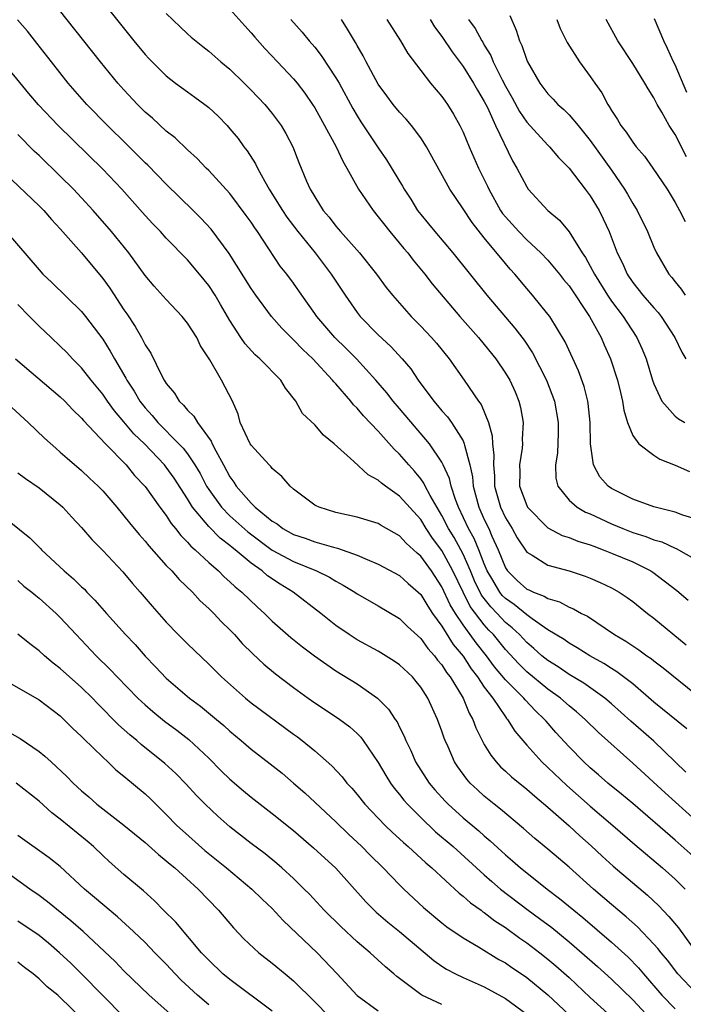
# Model space of a CAD drawing. Units: inches. Extents: x 2676000 to 2679000, y 1551000 to 1552692.
# Drawn here: x 2676115 to 2676178, y 1551568 to 1551661 of the extents above; entities that cross this region are included whole.
import ezdxf

# ---------------------------------------------------------------- set-up
doc = ezdxf.new("R2010")
doc.units = ezdxf.units.IN
doc.header["$MEASUREMENT"] = 0
doc.layers.add('LD26761551_2ft', color=40, linetype='Continuous')

msp = doc.modelspace()

# ---------------------------------------------------------------- linework, layer by layer
at = {"layer": 'LD26761551_2ft'}
for points, elevation in [([(2676121, 1551665.196), (2676125.94, 1551659), (2676127, 1551657.707), (2676127.338, 1551657.338), (2676127.657, 1551657), (2676129, 1551655.685), (2676129.878, 1551655), (2676131, 1551654.177), (2676131.692, 1551653.692), (2676132.625, 1551653), (2676133, 1551652.699), (2676133.876, 1551651.876), (2676134.731, 1551651), (2676135, 1551650.704), (2676135.772, 1551649.772), (2676136.321, 1551649), (2676136.62, 1551648.62), (2676137.408, 1551647.408), (2676137.588, 1551647), (2676138.279, 1551645.721), (2676138.696, 1551645), (2676139.599, 1551643.599), (2676139.946, 1551643), (2676140.367, 1551642.367), (2676141.411, 1551641), (2676143.034, 1551639), (2676144.557, 1551637), (2676145.859, 1551635), (2676147, 1551633.381), (2676147.301, 1551633), (2676149, 1551631.279), (2676150.175, 1551630.175), (2676151.248, 1551629), (2676152.054, 1551628.054), (2676152.759, 1551627), (2676154.238, 1551625), (2676154.599, 1551624.599), (2676155, 1551624.104), (2676155.53, 1551623.53), (2676155.892, 1551623), (2676157, 1551621.255), (2676157.115, 1551621), (2676157.13, 1551620.87), (2676157.642, 1551619), (2676157.884, 1551617.884), (2676157.958, 1551617), (2676158.49, 1551615), (2676159, 1551613.86), (2676159.413, 1551613), (2676159.721, 1551612.279), (2676160.323, 1551611), (2676161, 1551609.298), (2676161.195, 1551609), (2676162.114, 1551608.114), (2676163, 1551607.296), (2676163.211, 1551607.211), (2676163.639, 1551607), (2676164.632, 1551606.632), (2676165, 1551606.387), (2676166.078, 1551606.078), (2676167, 1551605.575), (2676167.417, 1551605.418), (2676168.159, 1551605), (2676168.72, 1551604.72), (2676171.282, 1551603), (2676172.362, 1551602.362), (2676173, 1551601.926), (2676173.563, 1551601.564), (2676174.348, 1551601), (2676174.743, 1551600.743), (2676175, 1551600.529), (2676175.866, 1551599.866), (2676179, 1551597.348)], 8842), ([(2676178.114, 1551594.114), (2676175, 1551596.609), (2676173, 1551598.34), (2676171.5, 1551599.5), (2676171, 1551599.793), (2676170.271, 1551600.271), (2676168.961, 1551601), (2676167.761, 1551601.761), (2676167, 1551602.179), (2676166.524, 1551602.524), (2676165, 1551603.46), (2676163.506, 1551604.494), (2676163, 1551604.868), (2676161.826, 1551605.826), (2676161, 1551606.394), (2676160.698, 1551606.698), (2676160.459, 1551607), (2676159.709, 1551608.292), (2676159.277, 1551609), (2676159, 1551609.66), (2676158.484, 1551611), (2676158.049, 1551612.049), (2676157.505, 1551613), (2676156.558, 1551615), (2676156.276, 1551615.724), (2676155.873, 1551617), (2676155.719, 1551617.719), (2676155.132, 1551619), (2676155, 1551619.263), (2676153.827, 1551621), (2676151, 1551624.332), (2676150.417, 1551625), (2676149.799, 1551625.799), (2676148.767, 1551627), (2676146.927, 1551629), (2676145.971, 1551629.971), (2676144.905, 1551631), (2676143.193, 1551633), (2676143, 1551633.291), (2676141.778, 1551635), (2676141, 1551636.131), (2676140.357, 1551637), (2676139.754, 1551637.754), (2676137.593, 1551641), (2676137.342, 1551641.343), (2676137, 1551641.88), (2676136.535, 1551642.535), (2676135, 1551644.594), (2676133, 1551646.777), (2676132.768, 1551647), (2676131.906, 1551647.906), (2676131, 1551648.712), (2676129.837, 1551649.837), (2676129, 1551650.489), (2676127.69, 1551651.69), (2676127, 1551652.28), (2676126.28, 1551653), (2676125, 1551654.357), (2676124.427, 1551655), (2676122.779, 1551657), (2676118.084, 1551663)], 8840), ([(2676135, 1551661.981), (2676136.399, 1551660.399), (2676137, 1551659.755), (2676137.341, 1551659.342), (2676138.28, 1551658.28), (2676139.476, 1551657), (2676141, 1551655.401), (2676141.339, 1551655), (2676142.071, 1551654.071), (2676142.8, 1551653), (2676143, 1551652.681), (2676143.938, 1551651), (2676145.025, 1551649), (2676145.65, 1551647.65), (2676146.045, 1551647), (2676147.136, 1551645), (2676148.504, 1551643), (2676149, 1551642.41), (2676149.602, 1551641.602), (2676150.085, 1551641), (2676151.409, 1551639.409), (2676151.771, 1551639), (2676152.303, 1551638.303), (2676153.402, 1551637), (2676154.089, 1551636.089), (2676156.703, 1551633), (2676158.464, 1551631), (2676159, 1551630.343), (2676160.073, 1551629), (2676161, 1551627.663), (2676161.404, 1551627), (2676161.896, 1551625.896), (2676162.261, 1551625), (2676162.41, 1551624.41), (2676162.653, 1551623), (2676162.577, 1551621.423), (2676162.601, 1551621), (2676162.571, 1551620.571), (2676162.33, 1551619), (2676162.349, 1551618.349), (2676162.334, 1551617), (2676163, 1551615.158), (2676163.083, 1551615), (2676165, 1551613.062), (2676166.355, 1551612.355), (2676167, 1551612.152), (2676167.82, 1551611.82), (2676169, 1551611.458), (2676169.321, 1551611.321), (2676170.219, 1551611), (2676171, 1551610.69), (2676173, 1551609.846), (2676174.724, 1551609), (2676174.893, 1551608.893), (2676177.168, 1551607.168), (2676178.236, 1551606.236)], 8846), ([(2676178.019, 1551590.018), (2676175, 1551592.942), (2676172.829, 1551594.829), (2676171, 1551596.46), (2676170.357, 1551597), (2676168.401, 1551598.401), (2676167, 1551599.231), (2676165.955, 1551599.954), (2676165, 1551600.539), (2676164.44, 1551601), (2676163.687, 1551601.687), (2676163, 1551602.261), (2676162.314, 1551603), (2676161.642, 1551603.642), (2676161, 1551604.151), (2676160.579, 1551604.579), (2676160.198, 1551605), (2676159.6, 1551605.6), (2676158.727, 1551606.727), (2676158.078, 1551608.077), (2676157.693, 1551609), (2676157, 1551610.586), (2676156.785, 1551611), (2676156.145, 1551612.145), (2676155.622, 1551613), (2676155, 1551614.233), (2676153.885, 1551616.115), (2676153.426, 1551617), (2676153.292, 1551617.292), (2676153, 1551617.685), (2676152.409, 1551618.409), (2676151.864, 1551619), (2676151, 1551620.02), (2676150.498, 1551620.498), (2676149, 1551622.183), (2676147.618, 1551623.618), (2676147, 1551624.355), (2676146.668, 1551624.668), (2676146.412, 1551625), (2676145, 1551626.641), (2676144.819, 1551626.819), (2676144.692, 1551627), (2676142.831, 1551629), (2676141.876, 1551629.876), (2676141, 1551630.806), (2676139.892, 1551631.892), (2676138.931, 1551633), (2676137.431, 1551635), (2676137, 1551635.627), (2676134.942, 1551638.942), (2676133.227, 1551641.227), (2676132.271, 1551642.271), (2676131.547, 1551643), (2676129, 1551645.487), (2676127.263, 1551647.263), (2676127, 1551647.499), (2676125.245, 1551649.245), (2676123.449, 1551651), (2676121.515, 1551653), (2676119.755, 1551655), (2676118.16, 1551657), (2676116.785, 1551658.786), (2676115.896, 1551659.896), (2676114.974, 1551660.974)], 8838), ([(2676129, 1551661.579), (2676130.313, 1551660.313), (2676131, 1551659.664), (2676131.353, 1551659.353), (2676132.444, 1551658.444), (2676133, 1551658.012), (2676134.158, 1551657), (2676135, 1551656.307), (2676136.351, 1551655), (2676137, 1551654.349), (2676138.281, 1551653), (2676139, 1551652.129), (2676139.841, 1551651), (2676140.269, 1551650.269), (2676140.942, 1551649), (2676141.506, 1551647.506), (2676142.228, 1551645.772), (2676142.57, 1551645), (2676143, 1551644.275), (2676143.796, 1551643), (2676144.357, 1551642.356), (2676145, 1551641.505), (2676145.436, 1551641), (2676147.235, 1551639), (2676148.827, 1551637), (2676149.745, 1551635.745), (2676150.327, 1551635), (2676152.091, 1551633), (2676153, 1551632.09), (2676154.032, 1551631), (2676154.487, 1551630.487), (2676155.695, 1551629), (2676157.112, 1551627), (2676158.465, 1551625), (2676158.695, 1551624.695), (2676159.38, 1551623), (2676159.743, 1551621.743), (2676159.779, 1551621), (2676159.903, 1551619.903), (2676159.856, 1551619), (2676159.954, 1551617.954), (2676159.975, 1551617), (2676160.535, 1551615), (2676161, 1551614.017), (2676161.619, 1551613), (2676162.114, 1551612.114), (2676163, 1551610.776), (2676163.517, 1551610.483), (2676165, 1551609.541), (2676166.997, 1551608.996), (2676168.508, 1551608.507), (2676169, 1551608.315), (2676169.92, 1551607.92), (2676171, 1551607.398), (2676171.712, 1551607), (2676172.49, 1551606.49), (2676173, 1551606.115), (2676174.391, 1551605), (2676175, 1551604.543), (2676178.035, 1551602.035)], 8844), ([(2676140.742, 1551661), (2676141.808, 1551659.809), (2676142.462, 1551659), (2676143, 1551658.385), (2676143.615, 1551657.615), (2676145, 1551655.515), (2676145.297, 1551655), (2676146.605, 1551652.605), (2676147, 1551651.933), (2676147.359, 1551651.359), (2676149, 1551648.906), (2676149.784, 1551647.784), (2676151.29, 1551645.29), (2676151.442, 1551645), (2676152.058, 1551644.058), (2676152.708, 1551643), (2676153, 1551642.621), (2676153.739, 1551641.739), (2676154.324, 1551641), (2676156.04, 1551639), (2676159.253, 1551635), (2676161.892, 1551631.892), (2676162.75, 1551630.75), (2676163.562, 1551629.562), (2676164.876, 1551627), (2676165.612, 1551625), (2676165.967, 1551623), (2676165.966, 1551622.034), (2676165.899, 1551620.101), (2676165.706, 1551619), (2676165.739, 1551617.739), (2676165.924, 1551617), (2676167, 1551615.687), (2676167.769, 1551615), (2676168.558, 1551614.558), (2676169, 1551614.379), (2676171, 1551613.446), (2676172.058, 1551613), (2676173, 1551612.638), (2676174.249, 1551612.249), (2676175, 1551611.943), (2676175.734, 1551611.734), (2676177, 1551611.144), (2676177.108, 1551611.109), (2676179, 1551610.062)], 8848), ([(2676179, 1551613.884), (2676177.731, 1551614.269), (2676177, 1551614.53), (2676175, 1551615.036), (2676173, 1551615.778), (2676171, 1551616.78), (2676170.69, 1551617), (2676169.89, 1551617.89), (2676169.291, 1551619), (2676169.008, 1551621), (2676168.979, 1551623), (2676168.799, 1551624.799), (2676168.766, 1551625), (2676168.408, 1551626.408), (2676167.873, 1551627.873), (2676166.614, 1551630.614), (2676165.166, 1551633), (2676165, 1551633.225), (2676163.562, 1551635), (2676163, 1551635.643), (2676161.87, 1551637), (2676161.451, 1551637.451), (2676161, 1551637.985), (2676159, 1551640.409), (2676157.848, 1551641.848), (2676157, 1551643.148), (2676155.738, 1551645), (2676153.543, 1551649), (2676153, 1551649.851), (2676152.143, 1551651), (2676151.62, 1551651.62), (2676151, 1551652.273), (2676150.408, 1551653), (2676149.801, 1551653.801), (2676149, 1551654.909), (2676147.861, 1551657), (2676147.578, 1551657.578), (2676147, 1551658.558), (2676146.848, 1551658.848), (2676146.1, 1551660.1), (2676145.515, 1551661)], 8850), ([(2676149.811, 1551661), (2676151.095, 1551659), (2676151.784, 1551657.784), (2676153, 1551656.188), (2676153.932, 1551655), (2676155, 1551653.737), (2676155.295, 1551653.295), (2676155.514, 1551653), (2676156.087, 1551652.087), (2676156.69, 1551651), (2676157, 1551650.365), (2676157.573, 1551649), (2676158.455, 1551647), (2676159.293, 1551645.293), (2676159.414, 1551645), (2676160.541, 1551643), (2676160.724, 1551642.724), (2676161, 1551642.387), (2676162.248, 1551641), (2676163, 1551640.226), (2676164.334, 1551639), (2676165, 1551638.299), (2676166.087, 1551637), (2676166.486, 1551636.486), (2676167, 1551635.883), (2676168.936, 1551633), (2676170.021, 1551631), (2676170.312, 1551630.312), (2676170.919, 1551629), (2676171.576, 1551627), (2676171.834, 1551625.834), (2676172.051, 1551625), (2676172.153, 1551624.153), (2676172.523, 1551623), (2676173, 1551621.777), (2676173.573, 1551621), (2676175, 1551619.903), (2676175.544, 1551619.544), (2676177, 1551618.981), (2676178.366, 1551618.366)], 8852), ([(2676153.9, 1551661), (2676154.306, 1551660.306), (2676155, 1551659.39), (2676155.955, 1551657.955), (2676157, 1551656.571), (2676157.992, 1551655), (2676158.344, 1551654.344), (2676159, 1551653.284), (2676159.292, 1551652.708), (2676160.061, 1551651), (2676161.662, 1551647.662), (2676162.081, 1551647), (2676163, 1551645.209), (2676163.152, 1551645), (2676164.998, 1551643), (2676166.096, 1551642.096), (2676167, 1551640.984), (2676168.237, 1551639), (2676168.552, 1551638.552), (2676169, 1551637.739), (2676169.38, 1551637), (2676170.63, 1551635), (2676171, 1551634.453), (2676172.113, 1551633), (2676172.449, 1551632.449), (2676173.401, 1551631), (2676173.9, 1551629.9), (2676174.258, 1551629), (2676174.874, 1551627), (2676175, 1551626.636), (2676175.756, 1551625), (2676177, 1551623.609), (2676177.331, 1551623.33), (2676177.922, 1551623)], 8854), ([(2676157.504, 1551661), (2676158.144, 1551660.144), (2676158.755, 1551659), (2676158.855, 1551658.855), (2676159, 1551658.592), (2676159.603, 1551657.603), (2676159.832, 1551657), (2676160.671, 1551655.329), (2676161, 1551654.709), (2676161.625, 1551653.625), (2676162.323, 1551652.323), (2676163, 1551651.324), (2676165, 1551649.148), (2676165.152, 1551649), (2676166.004, 1551648.004), (2676167, 1551646.989), (2676168.53, 1551645), (2676169, 1551644.364), (2676169.825, 1551643), (2676170.22, 1551642.22), (2676170.78, 1551641), (2676171.545, 1551639), (2676172.027, 1551638.026), (2676172.471, 1551637), (2676173, 1551636.218), (2676173.963, 1551635), (2676175, 1551633.811), (2676175.388, 1551633.388), (2676175.687, 1551633), (2676176.97, 1551631), (2676177.62, 1551629.62), (2676178.022, 1551629)], 8856), ([(2676161.393, 1551661.393), (2676162.013, 1551660.013), (2676162.331, 1551659), (2676162.547, 1551658.547), (2676163, 1551657.166), (2676163.07, 1551657), (2676164.252, 1551655), (2676165, 1551653.998), (2676165.491, 1551653.491), (2676165.939, 1551653), (2676166.508, 1551652.508), (2676167, 1551652.007), (2676167.85, 1551651), (2676169, 1551649.602), (2676171, 1551646.799), (2676172.235, 1551645), (2676172.521, 1551644.521), (2676173, 1551643.665), (2676173.409, 1551643), (2676174.395, 1551641), (2676175, 1551639.529), (2676175.24, 1551639), (2676176.396, 1551637), (2676176.676, 1551636.676), (2676177, 1551636.252), (2676177.567, 1551635.567), (2676177.954, 1551635)], 8858), ([(2676165.841, 1551661), (2676166.166, 1551660.166), (2676166.824, 1551658.824), (2676167.99, 1551657), (2676169, 1551655.644), (2676169.425, 1551655), (2676170.077, 1551654.077), (2676170.647, 1551653), (2676170.795, 1551652.795), (2676171, 1551652.43), (2676171.575, 1551651.575), (2676171.892, 1551651), (2676172.372, 1551650.372), (2676173, 1551649.425), (2676173.336, 1551649), (2676174.113, 1551648.113), (2676174.908, 1551647), (2676176.255, 1551645), (2676177, 1551643.753), (2676177.429, 1551643), (2676177.956, 1551641.956)], 8860), ([(2676178.065, 1551648.065), (2676177, 1551650.152), (2676176.433, 1551651), (2676175.744, 1551652.256), (2676175.313, 1551653), (2676175, 1551653.615), (2676174.451, 1551654.451), (2676174.151, 1551655), (2676173, 1551656.84), (2676171.604, 1551659), (2676170.511, 1551661)], 8862), ([(2676178.107, 1551654.107), (2676177, 1551656.739), (2676176.863, 1551657), (2676176.285, 1551658.285), (2676175.932, 1551659), (2676175.06, 1551661.06)], 8864), ([(2676179, 1551585.442), (2676176.063, 1551588.064), (2676173, 1551590.885), (2676169.766, 1551593.766), (2676168.521, 1551595), (2676167.712, 1551595.712), (2676167, 1551596.281), (2676166.193, 1551597), (2676165, 1551597.85), (2676163, 1551599.499), (2676162.242, 1551600.242), (2676161, 1551601.591), (2676159.852, 1551603), (2676159.429, 1551603.429), (2676159, 1551603.903), (2676157.662, 1551605.662), (2676156.99, 1551606.99), (2676156.043, 1551609), (2676155, 1551610.926), (2676154.101, 1551612.101), (2676153.514, 1551613), (2676153, 1551613.838), (2676151, 1551616.062), (2676149.67, 1551617), (2676149.29, 1551617.289), (2676149, 1551617.576), (2676148.051, 1551618.051), (2676146.686, 1551619.314), (2676144.824, 1551621), (2676143.817, 1551621.817), (2676143, 1551622.785), (2676141.845, 1551623.845), (2676141.218, 1551625), (2676140.238, 1551626.238), (2676139.813, 1551627), (2676137.827, 1551629), (2676137.388, 1551629.388), (2676136.431, 1551630.431), (2676136.041, 1551631), (2676135, 1551632.614), (2676134.125, 1551634.125), (2676133.597, 1551635), (2676133, 1551635.923), (2676132.143, 1551637), (2676131, 1551638.35), (2676129, 1551640.391), (2676128.445, 1551641), (2676127.737, 1551641.737), (2676127, 1551642.532), (2676124.814, 1551645), (2676123, 1551646.905), (2676118.801, 1551651), (2676116.949, 1551652.949), (2676116.036, 1551654.036), (2676113.34, 1551657.339)], 8836), ([(2676179, 1551581.849), (2676177, 1551583.623), (2676173, 1551587.065), (2676171.95, 1551587.95), (2676170.64, 1551589), (2676169.777, 1551589.777), (2676169, 1551590.434), (2676168.394, 1551591), (2676167, 1551592.423), (2676165.763, 1551593.762), (2676164.825, 1551594.825), (2676164.693, 1551595), (2676163.821, 1551595.82), (2676162.85, 1551596.85), (2676162.741, 1551597), (2676161, 1551598.74), (2676159.965, 1551599.965), (2676159.203, 1551601), (2676158.225, 1551602.225), (2676157.677, 1551603), (2676157, 1551603.917), (2676156.27, 1551605), (2676155.791, 1551605.791), (2676155, 1551607.516), (2676154.01, 1551609), (2676153, 1551610.391), (2676152.664, 1551610.664), (2676152.318, 1551611), (2676151.621, 1551611.621), (2676151, 1551612.318), (2676149.284, 1551613.284), (2676149, 1551613.468), (2676147, 1551614.071), (2676145, 1551614.524), (2676143.417, 1551615), (2676143.127, 1551615.127), (2676143, 1551615.206), (2676141, 1551616.71), (2676140.681, 1551617), (2676139.896, 1551617.896), (2676139, 1551618.664), (2676138.855, 1551618.855), (2676138.704, 1551619), (2676137, 1551620.85), (2676136.909, 1551621), (2676135.978, 1551623), (2676135.793, 1551623.793), (2676135.234, 1551625), (2676134.21, 1551627), (2676133.104, 1551628.896), (2676132.231, 1551630.231), (2676131.869, 1551631), (2676131, 1551632.381), (2676130.509, 1551633), (2676129, 1551634.603), (2676127.862, 1551635.862), (2676127, 1551636.874), (2676125.451, 1551639), (2676123.835, 1551641), (2676122.092, 1551643), (2676121, 1551644.196), (2676120.243, 1551645), (2676119, 1551646.241), (2676117, 1551648.169), (2676116.568, 1551648.568), (2676115, 1551650.15)], 8834), ([(2676113.102, 1551647.103), (2676117, 1551643.442), (2676117.438, 1551643), (2676118.155, 1551642.155), (2676119, 1551641.275), (2676121.003, 1551639), (2676123, 1551636.571), (2676123.659, 1551635.659), (2676125, 1551633.626), (2676125.261, 1551633.261), (2676126.058, 1551632.058), (2676126.65, 1551631), (2676127, 1551630.319), (2676127.536, 1551629.536), (2676128.544, 1551627.456), (2676128.798, 1551627), (2676129, 1551626.677), (2676129.767, 1551625.767), (2676130.219, 1551625), (2676130.633, 1551624.633), (2676131, 1551624.164), (2676131.597, 1551623.597), (2676131.937, 1551623), (2676133.237, 1551621.237), (2676133.332, 1551621), (2676133.667, 1551620.333), (2676134.408, 1551619), (2676135, 1551617.877), (2676135.371, 1551617.371), (2676135.596, 1551617), (2676137, 1551615.396), (2676137.395, 1551615), (2676139, 1551613.704), (2676139.446, 1551613.446), (2676140.007, 1551613), (2676141, 1551612.451), (2676142.099, 1551612.099), (2676143, 1551611.756), (2676144.768, 1551611.232), (2676145.15, 1551611.15), (2676147, 1551610.481), (2676147.934, 1551610.067), (2676149, 1551609.647), (2676151, 1551608.564), (2676151.819, 1551607.819), (2676152.766, 1551607), (2676153, 1551606.776), (2676153.668, 1551605.668), (2676154.118, 1551605), (2676155, 1551603.787), (2676156.075, 1551602.075), (2676157, 1551600.965), (2676157.763, 1551599.763), (2676158.36, 1551599), (2676159, 1551598.035), (2676159.8, 1551597), (2676161, 1551595.226), (2676161.095, 1551595.095), (2676161.187, 1551595), (2676161.876, 1551593.876), (2676163, 1551592.555), (2676164.416, 1551591), (2676165, 1551590.468), (2676166.776, 1551588.776), (2676169, 1551586.805), (2676171.134, 1551585), (2676173.19, 1551583.191), (2676175.801, 1551581), (2676177, 1551579.918), (2676177.949, 1551579)], 8832), ([(2676113.883, 1551641), (2676117, 1551637.387), (2676117.356, 1551637), (2676118.204, 1551636.204), (2676121, 1551633.452), (2676121.368, 1551633), (2676123, 1551630.851), (2676123.718, 1551629.718), (2676124.106, 1551629), (2676125.186, 1551627.186), (2676125.27, 1551627), (2676125.966, 1551625.966), (2676126.514, 1551625), (2676127, 1551624.387), (2676127.668, 1551623.668), (2676128.21, 1551623), (2676130.196, 1551621), (2676130.586, 1551620.586), (2676131, 1551620.031), (2676131.69, 1551619), (2676132.184, 1551618.184), (2676132.788, 1551617), (2676133, 1551616.667), (2676134.191, 1551615), (2676135, 1551614.188), (2676136.693, 1551612.693), (2676139, 1551610.968), (2676141, 1551609.876), (2676143.184, 1551609), (2676144.4, 1551608.4), (2676145, 1551608.025), (2676145.672, 1551607.672), (2676146.78, 1551607), (2676147, 1551606.848), (2676148.168, 1551606.168), (2676149, 1551605.712), (2676151, 1551604.513), (2676151.757, 1551603.757), (2676153, 1551602.631), (2676153.674, 1551601.674), (2676154.304, 1551601), (2676154.597, 1551600.597), (2676155, 1551600.139), (2676155.434, 1551599.434), (2676155.779, 1551599), (2676156.994, 1551597), (2676157.579, 1551595.579), (2676157.925, 1551595), (2676158.209, 1551594.209), (2676158.799, 1551593), (2676159, 1551592.639), (2676159.615, 1551591.614), (2676160.122, 1551591), (2676160.539, 1551590.539), (2676161, 1551590.127), (2676161.575, 1551589.575), (2676163, 1551588.43), (2676163.756, 1551587.756), (2676165, 1551586.714), (2676167, 1551584.947), (2676168.018, 1551584.018), (2676169.078, 1551583.077), (2676170.108, 1551582.108), (2676171.153, 1551581.153), (2676174.41, 1551578.41), (2676175.437, 1551577.437), (2676176.409, 1551576.408), (2676177.328, 1551575.328), (2676179.033, 1551573)], 8830), ([(2676179, 1551569.177), (2676177.25, 1551571), (2676176.284, 1551572.284), (2676175.681, 1551573), (2676175.384, 1551573.385), (2676175, 1551573.815), (2676173.44, 1551575.44), (2676172.393, 1551576.393), (2676171, 1551577.551), (2676169.308, 1551579), (2676167, 1551581.073), (2676165, 1551582.776), (2676163.778, 1551583.778), (2676162.712, 1551584.712), (2676160.538, 1551586.538), (2676159.935, 1551587), (2676159, 1551587.763), (2676158.347, 1551588.347), (2676157.675, 1551589), (2676157.357, 1551589.357), (2676156.516, 1551590.516), (2676156.203, 1551591), (2676155.583, 1551592.417), (2676155.311, 1551593), (2676155.222, 1551593.222), (2676155, 1551593.895), (2676154.588, 1551595), (2676153.667, 1551597), (2676153, 1551598.046), (2676152.583, 1551598.583), (2676152.214, 1551599), (2676151, 1551600.147), (2676150.504, 1551600.504), (2676149, 1551601.44), (2676147, 1551602.517), (2676146.24, 1551603), (2676145, 1551603.853), (2676143.579, 1551605), (2676140.98, 1551607), (2676139.744, 1551607.744), (2676138.545, 1551608.545), (2676138.033, 1551609), (2676137, 1551609.737), (2676135.509, 1551611), (2676135.219, 1551611.219), (2676135, 1551611.412), (2676134.083, 1551612.083), (2676133, 1551613.182), (2676131.485, 1551615), (2676131, 1551615.797), (2676129.734, 1551617.734), (2676129, 1551618.774), (2676128.816, 1551619), (2676126.928, 1551621), (2676125.94, 1551621.94), (2676125, 1551623.071), (2676124.105, 1551624.105), (2676123.459, 1551625), (2676123, 1551625.675), (2676121.911, 1551627), (2676121, 1551628.163), (2676120.157, 1551629), (2676119.604, 1551629.604), (2676119, 1551630.207), (2676118.131, 1551631), (2676117, 1551632.074), (2676116.083, 1551633), (2676115, 1551634.115)], 8828), ([(2676114.784, 1551629), (2676119, 1551625.416), (2676119.425, 1551625), (2676120.185, 1551624.185), (2676121, 1551623.422), (2676121.185, 1551623.185), (2676123.255, 1551621), (2676125.206, 1551619), (2676126.012, 1551618.012), (2676127, 1551616.954), (2676128.404, 1551615), (2676129, 1551614.215), (2676129.465, 1551613.465), (2676129.864, 1551613), (2676130.354, 1551612.354), (2676131, 1551611.717), (2676131.324, 1551611.324), (2676131.722, 1551611), (2676133, 1551609.795), (2676133.916, 1551609), (2676134.459, 1551608.459), (2676135, 1551607.986), (2676135.494, 1551607.494), (2676136.119, 1551607), (2676137.587, 1551605.587), (2676138.254, 1551605), (2676139, 1551604.262), (2676140.732, 1551602.733), (2676141.844, 1551601.844), (2676142.994, 1551600.994), (2676145, 1551599.591), (2676147, 1551598.342), (2676148.927, 1551597), (2676149.971, 1551595.971), (2676150.598, 1551595), (2676150.766, 1551594.766), (2676151, 1551594.267), (2676151.427, 1551593.427), (2676151.587, 1551593), (2676152.059, 1551592.059), (2676152.509, 1551591), (2676153, 1551590.206), (2676153.784, 1551589), (2676154.345, 1551588.345), (2676155.297, 1551587.297), (2676155.589, 1551587), (2676157, 1551585.728), (2676158.487, 1551584.488), (2676159, 1551584.021), (2676159.561, 1551583.561), (2676161, 1551582.229), (2676161.666, 1551581.665), (2676162.412, 1551581), (2676163, 1551580.52), (2676164.93, 1551579), (2676166.109, 1551578.109), (2676167.432, 1551577), (2676168.303, 1551576.303), (2676171, 1551573.994), (2676172.569, 1551572.569), (2676173.559, 1551571.559), (2676174.006, 1551571), (2676175.75, 1551569), (2676177, 1551567.707)], 8826), ([(2676114.426, 1551624.426), (2676115.955, 1551623), (2676117.509, 1551621.509), (2676118.566, 1551620.566), (2676119, 1551620.215), (2676119.637, 1551619.637), (2676121, 1551618.473), (2676121.764, 1551617.764), (2676122.556, 1551617), (2676123, 1551616.541), (2676124.336, 1551615), (2676125, 1551614.206), (2676125.529, 1551613.529), (2676126.427, 1551612.427), (2676127, 1551611.802), (2676127.355, 1551611.355), (2676129, 1551609.528), (2676129.507, 1551609), (2676130.199, 1551608.199), (2676131.459, 1551607), (2676132.195, 1551606.195), (2676133, 1551605.461), (2676133.468, 1551605), (2676134.207, 1551604.207), (2676135, 1551603.442), (2676135.422, 1551603), (2676136.167, 1551602.167), (2676137.171, 1551601.171), (2676138.197, 1551600.197), (2676139.29, 1551599.29), (2676141, 1551597.995), (2676142.385, 1551597), (2676143, 1551596.571), (2676145.158, 1551595.158), (2676145.379, 1551595), (2676146.307, 1551594.307), (2676147, 1551593.679), (2676147.338, 1551593.338), (2676147.585, 1551593), (2676149, 1551590.934), (2676149.714, 1551589.714), (2676150.164, 1551589), (2676150.506, 1551588.507), (2676151, 1551587.917), (2676151.395, 1551587.394), (2676151.739, 1551587), (2676153, 1551585.736), (2676154.41, 1551584.41), (2676156.047, 1551583), (2676159, 1551580.328), (2676159.703, 1551579.702), (2676160.527, 1551579), (2676163.138, 1551577), (2676164.218, 1551576.218), (2676165.359, 1551575.359), (2676167, 1551574.028), (2676168.207, 1551573), (2676169.691, 1551571.691), (2676171, 1551570.51), (2676173, 1551568.542), (2676176.326, 1551565)], 8824), ([(2676115, 1551618.24), (2676115.705, 1551617.705), (2676117, 1551616.836), (2676119, 1551615.229), (2676119.251, 1551615), (2676120.082, 1551614.082), (2676121, 1551613.112), (2676121.963, 1551611.963), (2676123, 1551610.922), (2676124.912, 1551608.912), (2676125.821, 1551607.821), (2676126.537, 1551607), (2676127.664, 1551605.664), (2676129, 1551604.169), (2676130.127, 1551603), (2676131, 1551602.13), (2676133, 1551600.197), (2676134.192, 1551599), (2676136.463, 1551597), (2676137, 1551596.57), (2676141, 1551593.612), (2676141.361, 1551593.362), (2676141.83, 1551593), (2676143, 1551592.03), (2676144.613, 1551590.613), (2676145.577, 1551589.577), (2676146.038, 1551589), (2676146.511, 1551588.511), (2676147, 1551587.931), (2676147.736, 1551587), (2676149.635, 1551585), (2676150.33, 1551584.33), (2676151, 1551583.732), (2676151.375, 1551583.375), (2676151.819, 1551583), (2676153.473, 1551581.473), (2676154.035, 1551581), (2676156.621, 1551578.621), (2676157, 1551578.338), (2676157.701, 1551577.701), (2676158.699, 1551577), (2676158.867, 1551576.867), (2676159, 1551576.787), (2676160.001, 1551576.001), (2676161, 1551575.36), (2676162.362, 1551574.362), (2676163, 1551573.936), (2676164.236, 1551573), (2676165, 1551572.4), (2676165.761, 1551571.761), (2676167, 1551570.652), (2676169, 1551568.785), (2676171, 1551566.956)], 8822), ([(2676112.51, 1551615), (2676116.127, 1551612.127), (2676117.123, 1551611.123), (2676117.229, 1551611), (2676119.349, 1551609), (2676120.244, 1551608.244), (2676121, 1551607.499), (2676121.267, 1551607.267), (2676121.512, 1551607), (2676122.257, 1551606.257), (2676123.355, 1551605), (2676125.16, 1551603), (2676126.048, 1551602.048), (2676127, 1551600.956), (2676127.968, 1551599.968), (2676129, 1551598.879), (2676131.196, 1551597), (2676132.233, 1551596.233), (2676133.745, 1551595), (2676134.424, 1551594.424), (2676135, 1551593.881), (2676136.059, 1551593), (2676137, 1551592.183), (2676138.803, 1551590.803), (2676139.914, 1551589.914), (2676141, 1551589), (2676142.063, 1551588.063), (2676145, 1551585.328), (2676146.182, 1551584.182), (2676147.453, 1551583), (2676148.214, 1551582.214), (2676149.45, 1551581), (2676151, 1551579.398), (2676151.415, 1551579), (2676153.274, 1551577.274), (2676155, 1551575.816), (2676155.45, 1551575.449), (2676157, 1551574.39), (2676158.462, 1551573.538), (2676160.37, 1551572.37), (2676161, 1551572.032), (2676161.605, 1551571.605), (2676162.807, 1551570.806), (2676163, 1551570.67), (2676165, 1551569.026), (2676167, 1551567.149)], 8820), ([(2676115, 1551608.093), (2676115.571, 1551607.571), (2676116.301, 1551607), (2676116.678, 1551606.678), (2676117, 1551606.435), (2676118.602, 1551605), (2676119, 1551604.619), (2676120.481, 1551603), (2676122.394, 1551601), (2676123.711, 1551599.711), (2676124.359, 1551599), (2676126.317, 1551597), (2676127, 1551596.358), (2676127.729, 1551595.729), (2676128.835, 1551594.835), (2676129.987, 1551593.987), (2676131.114, 1551593.114), (2676133, 1551591.333), (2676134.162, 1551590.162), (2676135, 1551589.366), (2676136.273, 1551588.273), (2676137, 1551587.672), (2676139, 1551586.116), (2676141, 1551584.526), (2676142.9, 1551582.9), (2676144.982, 1551580.982), (2676147.81, 1551577.81), (2676148.612, 1551577), (2676148.812, 1551576.812), (2676149.891, 1551575.891), (2676151, 1551575), (2676154.249, 1551572.249), (2676155, 1551571.732), (2676155.447, 1551571.447), (2676156.273, 1551571), (2676157, 1551570.644), (2676159, 1551569.77), (2676161, 1551568.676), (2676163, 1551567.194)], 8818), ([(2676155, 1551568.115), (2676153.114, 1551569), (2676153, 1551569.067), (2676150.746, 1551570.746), (2676150.468, 1551571), (2676149.665, 1551571.665), (2676148.239, 1551573), (2676147, 1551574.027), (2676145.454, 1551575.454), (2676143.897, 1551577), (2676142.503, 1551578.503), (2676142.016, 1551579), (2676141, 1551579.993), (2676139.9, 1551581), (2676139.42, 1551581.42), (2676138.313, 1551582.313), (2676137, 1551583.289), (2676135, 1551584.862), (2676133.86, 1551585.86), (2676132.657, 1551587), (2676131.834, 1551587.834), (2676130.883, 1551588.883), (2676129.885, 1551589.885), (2676128.849, 1551590.849), (2676126.63, 1551592.63), (2676126.215, 1551593), (2676125.547, 1551593.547), (2676124.499, 1551594.499), (2676122.505, 1551596.506), (2676122.041, 1551597), (2676121, 1551598.019), (2676119, 1551599.813), (2676118.315, 1551600.315), (2676117.507, 1551601), (2676117, 1551601.466), (2676116.12, 1551602.12), (2676115, 1551603.036)], 8816), ([(2676113.073, 1551599.073), (2676117, 1551596.844), (2676119, 1551595.323), (2676119.343, 1551595), (2676120.159, 1551594.159), (2676121, 1551593.392), (2676121.187, 1551593.187), (2676123, 1551591.44), (2676123.483, 1551591), (2676124.247, 1551590.247), (2676125, 1551589.652), (2676127, 1551587.971), (2676127.505, 1551587.505), (2676129, 1551586.04), (2676130.004, 1551585), (2676130.513, 1551584.513), (2676132.649, 1551582.649), (2676134.69, 1551581), (2676137.082, 1551579), (2676138.05, 1551578.05), (2676139, 1551577.152), (2676140.032, 1551576.032), (2676143.223, 1551573), (2676145.132, 1551571), (2676147, 1551568.952), (2676149, 1551567.519)], 8814), ([(2676113.929, 1551593.929), (2676115.211, 1551593.211), (2676117, 1551591.98), (2676117.547, 1551591.547), (2676118.122, 1551591), (2676119.629, 1551589.628), (2676120.212, 1551589), (2676121, 1551588.259), (2676121.687, 1551587.687), (2676122.459, 1551587), (2676125, 1551585.034), (2676127, 1551583.382), (2676128.255, 1551582.255), (2676129, 1551581.673), (2676129.35, 1551581.35), (2676129.789, 1551581), (2676131.995, 1551579), (2676133.92, 1551577), (2676135.332, 1551575.332), (2676136.315, 1551574.315), (2676137.731, 1551573), (2676139, 1551572.024), (2676140.208, 1551571), (2676141, 1551570.353), (2676143, 1551568.368), (2676144.333, 1551567)], 8812), ([(2676139, 1551567.487), (2676135, 1551570.462), (2676134.339, 1551571), (2676133, 1551572.283), (2676132.335, 1551573), (2676129.886, 1551575.886), (2676128.739, 1551577), (2676127.885, 1551577.885), (2676126.832, 1551578.832), (2676125, 1551580.377), (2676123.606, 1551581.606), (2676123, 1551582.162), (2676122.13, 1551583), (2676121.528, 1551583.528), (2676119, 1551585.6), (2676118.197, 1551586.197), (2676117, 1551587.296), (2676114.847, 1551589)], 8810), ([(2676133, 1551568.085), (2676131.942, 1551569), (2676130.407, 1551570.407), (2676129.827, 1551571), (2676129, 1551571.905), (2676127.931, 1551573), (2676127, 1551573.948), (2676125.904, 1551575), (2676124.389, 1551576.389), (2676123, 1551577.528), (2676122.215, 1551578.216), (2676121.281, 1551579), (2676119, 1551581.116), (2676117.955, 1551581.955), (2676115, 1551584.048)], 8808), ([(2676129.61, 1551567), (2676127.394, 1551569), (2676125, 1551571.293), (2676124.168, 1551572.167), (2676121.14, 1551575), (2676120.005, 1551576.005), (2676117.806, 1551577.806), (2676117, 1551578.405), (2676116.131, 1551579), (2676113, 1551581.214)], 8806), ([(2676125, 1551566.964), (2676121.014, 1551571.014), (2676119.997, 1551571.996), (2676118.923, 1551573), (2676117.892, 1551573.891), (2676117, 1551574.624), (2676115, 1551575.972)], 8804), ([(2676121, 1551566.829), (2676119, 1551568.787), (2676118.876, 1551568.876), (2676118.756, 1551569), (2676117.77, 1551569.77), (2676117, 1551570.543), (2676116.454, 1551571), (2676115.616, 1551571.616), (2676115, 1551572.109)], 8802)]:
    msp.add_lwpolyline(points, dxfattribs=dict(at, elevation=elevation))

doc.saveas('drawing.dxf')
